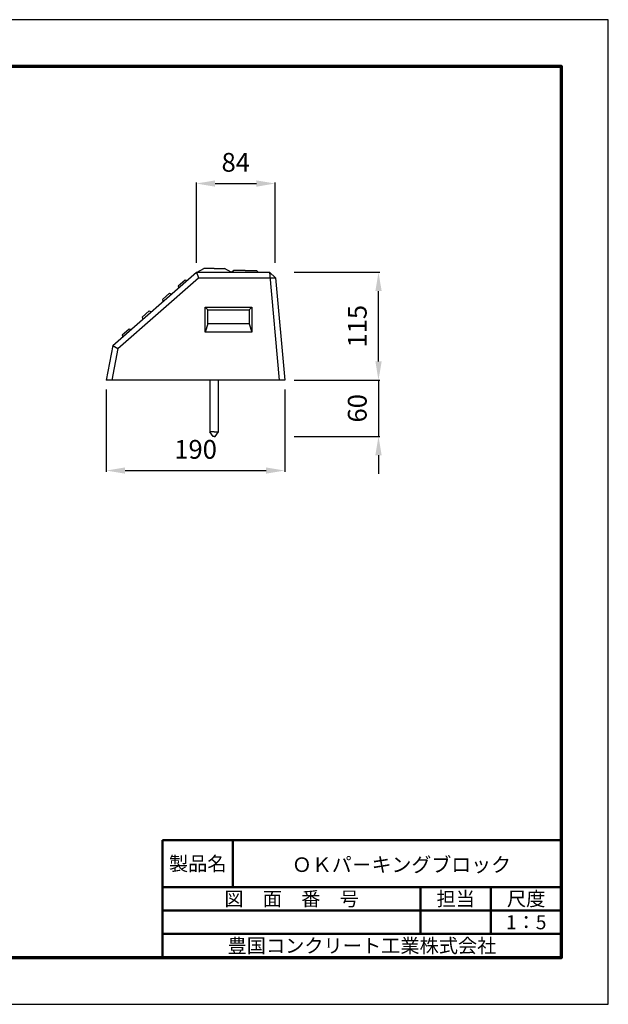
# Model space of a CAD drawing. Units: millimetres. Extents: x 0 to 1485, y 0 to 1050.
# Drawn here: x 858 to 1485, y 0 to 1050 of the extents above; entities that cross this region are included whole.
import ezdxf
from ezdxf.enums import TextEntityAlignment as Align

# ---------------------------------------------------------------- set-up
doc = ezdxf.new("R2010")
doc.units = ezdxf.units.MM
for name, color, linetype, lineweight in [('寸法', 7, 'Continuous', 13), ('表題', 5, 'Continuous', 50), ('製品', 7, 'Continuous', 25), ('輪郭', 5, 'Continuous', 70)]:
    doc.layers.add(name, color=color, linetype=linetype, lineweight=lineweight)
doc.layers.add('用紙', color=4, linetype='Continuous')
doc.styles.add('文字', font='txt')
doc.dimstyles.new('ISO-25', dxfattribs={"dimtxt": 20, "dimasz": 20, "dimexe": 1.25, "dimexo": 10, "dimgap": 10, "dimtad": 1, "dimdec": 0, "dimdsep": 46, "dimtxsty": 'Standard', "dimcen": 2.5, "dimadec": 0, "dimazin": 0, "dimtfac": 1, "dimtdec": 0, "dimtmove": 0, "dimatfit": 3, "dimfxl": 1, "dimarcsym": 0})

# ---------------------------------------------------------------- blocks, each defined once
blk = doc.blocks.new('*D8')
at = {"layer": 'Defpoints', "color": 0, "transparency": 16777216}
for p in [(1130, 875.3), (1046, 780.6), (1130, 780.6)]:
    blk.add_point(p, dxfattribs=at)
at = {"layer": '寸法', "color": 0, "lineweight": -2, "transparency": 16777216}
for p, q in [((1046, 790.6), (1046, 876.5)), ((1066, 875.3), (1110, 875.3)), ((1130, 790.6), (1130, 876.5))]:
    blk.add_line(p, q, dxfattribs=at)
at = {"layer": '寸法', "color": 0, "transparency": 16777216}
for points in [[(1066, 878.6), (1066, 871.9), (1046, 875.3)], [(1110, 878.6), (1110, 871.9), (1130, 875.3)]]:
    blk.add_solid(points, dxfattribs=at)
at = {"layer": '寸法', "color": 0, "transparency": 16777216, "insert": (1088, 895.3), "char_height": 20, "attachment_point": 5}
blk.add_mtext('84', dxfattribs=at)
blk = doc.blocks.new('*D9')
at = {"layer": 'Defpoints', "color": 0, "transparency": 16777216}
for p in [(1140.3, 780.6), (1240.1, 780.6), (1140.3, 665.6)]:
    blk.add_point(p, dxfattribs=at)
at = {"layer": '寸法', "color": 0, "lineweight": -2, "transparency": 16777216}
for p, q in [((1150.3, 780.6), (1241.4, 780.6)), ((1240.1, 685.6), (1240.1, 760.6)), ((1150.3, 665.6), (1241.4, 665.6))]:
    blk.add_line(p, q, dxfattribs=at)
at = {"layer": '寸法', "color": 0, "transparency": 16777216}
for points in [[(1236.8, 760.6), (1243.5, 760.6), (1240.1, 780.6)], [(1236.8, 685.6), (1243.5, 685.6), (1240.1, 665.6)]]:
    blk.add_solid(points, dxfattribs=at)
at = {"layer": '寸法', "color": 0, "transparency": 16777216, "insert": (1220.1, 723.1), "char_height": 20, "attachment_point": 5, "rotation": 90}
blk.add_mtext('115', dxfattribs=at)
blk = doc.blocks.new('*D10')
at = {"layer": 'Defpoints', "color": 0, "transparency": 16777216}
for p in [(950, 665.6), (1140.3, 665.6), (1140.3, 569.2)]:
    blk.add_point(p, dxfattribs=at)
at = {"layer": '寸法', "color": 0, "lineweight": -2, "transparency": 16777216}
for p, q in [((950, 655.6), (950, 567.9)), ((1140.3, 655.6), (1140.3, 567.9)), ((970, 569.2), (1120.3, 569.2))]:
    blk.add_line(p, q, dxfattribs=at)
at = {"layer": '寸法', "color": 0, "transparency": 16777216}
for points in [[(970, 572.5), (970, 565.9), (950, 569.2)], [(1120.3, 572.5), (1120.3, 565.9), (1140.3, 569.2)]]:
    blk.add_solid(points, dxfattribs=at)
at = {"layer": '寸法', "color": 0, "transparency": 16777216, "insert": (1045.2, 589.2), "char_height": 20, "attachment_point": 5}
blk.add_mtext('190', dxfattribs=at)
blk = doc.blocks.new('*D11')
at = {"layer": 'Defpoints', "color": 0, "transparency": 16777216}
for p in [(1140.3, 665.6), (1140.3, 605.6), (1240.1, 605.6)]:
    blk.add_point(p, dxfattribs=at)
at = {"layer": '寸法', "color": 0, "lineweight": -2, "transparency": 16777216}
for p, q in [((1240.1, 685.6), (1240.1, 705.6)), ((1150.3, 665.6), (1241.4, 665.6)), ((1240.1, 665.6), (1240.1, 605.6)), ((1150.3, 605.6), (1241.4, 605.6)), ((1240.1, 585.6), (1240.1, 565.6))]:
    blk.add_line(p, q, dxfattribs=at)
at = {"layer": '寸法', "color": 0, "transparency": 16777216}
for points in [[(1236.8, 685.6), (1243.5, 685.6), (1240.1, 665.6)], [(1236.8, 585.6), (1243.5, 585.6), (1240.1, 605.6)]]:
    blk.add_solid(points, dxfattribs=at)
at = {"layer": '寸法', "color": 0, "transparency": 16777216, "insert": (1220.1, 635.6), "char_height": 20, "attachment_point": 5, "rotation": 90}
blk.add_mtext('60', dxfattribs=at)

msp = doc.modelspace()

# ---------------------------------------------------------------- linework, layer by layer
at = {"layer": '寸法'}
msp.add_line((1065, 665.6), (1060.5, 665.6), dxfattribs=at)
at = {"layer": '用紙'}
msp.add_lwpolyline([(0, 0), (1485, 0), (1485, 1050), (0, 1050)], close=True, dxfattribs=at)
at = {"layer": '表題'}
for p, q in [((1435, 175), (1010, 175)), ((1010, 175), (1010, 50)), ((1085, 175), (1085, 125)), ((1435, 50), (1435, 175)), ((1435, 125), (1010, 125)), ((1285, 75), (1285, 125)), ((1360, 75), (1360, 125)), ((1435, 100), (1010, 100)), ((1435, 75), (1010, 75)), ((1010, 50), (1435, 50))]:
    msp.add_line(p, q, dxfattribs=at)
at = {"layer": '製品'}
for p, q in [((957, 702.6), (1046, 780.6)), ((1046, 780.6), (1124.1, 780.6)), ((1046, 780.6), (1048.3, 774.6)), ((1046, 780.6), (1047, 780.6)), ((1047, 780.6), (1054, 784.6)), ((1047, 780.6), (1083, 780.6)), ((1065, 784.6), (1054, 784.6)), ((1065, 784.6), (1076, 784.6)), ((1083, 780.6), (1076, 784.6)), ((1086, 782.6), (1084, 780.6)), ((1098, 782.6), (1086, 782.6)), ((1098, 782.6), (1110, 782.6)), ((1110, 782.6), (1112, 780.6)), ((1124.1, 780.6), (1134.4, 665.6)), ((1124.1, 780.6), (1130.5, 774.6)), ((962.4, 699.3), (1048.3, 774.6)), ((1026.6, 766.1), (1034, 772.7)), ((1034, 772.7), (1036.2, 772)), ((1048.3, 774.6), (1130.5, 774.6)), ((1130.5, 774.6), (1140.3, 665.6)), ((1009.9, 751.6), (1017.4, 758.2)), ((1017.4, 758.2), (1019.6, 757.4)), ((1026.6, 766.1), (1027.2, 764.1)), ((1009.9, 751.6), (1010.6, 749.5)), ((988.4, 732.7), (995.9, 739.4)), ((995.9, 739.4), (998.1, 738.6)), ((1055.3, 716.6), (1055.3, 743.6)), ((1055.3, 743.6), (1105.3, 743.6)), ((1058.3, 740.6), (1055.3, 743.6)), ((1058.3, 725.6), (1058.3, 740.6)), ((1058.3, 740.6), (1102.3, 740.6)), ((1102.3, 740.6), (1105.3, 743.6)), ((1102.3, 740.6), (1102.3, 725.6)), ((1105.3, 743.6), (1105.3, 716.6)), ((988.4, 732.7), (989.1, 730.6)), ((1058.3, 725.6), (1055.3, 716.6)), ((1102.3, 725.6), (1058.3, 725.6)), ((1102.3, 725.6), (1105.3, 716.6)), ((966.9, 713.9), (974.4, 720.5)), ((974.4, 720.5), (976.6, 719.7)), ((1105.3, 716.6), (1055.3, 716.6)), ((966.9, 713.9), (967.6, 711.8)), ((957, 702.6), (950, 665.6)), ((962.4, 699.3), (956, 665.6)), ((957, 702.6), (962.4, 699.3)), ((1140.3, 665.6), (950, 665.6)), ((1060.5, 665.6), (1060.5, 610.6)), ((1069.5, 610.6), (1069.5, 665.6)), ((1140.3, 665.6), (1105.3, 665.6)), ((1065, 610.6), (1060.5, 610.6)), ((1064, 605.6), (1060.5, 610.6)), ((1065, 610.6), (1069.5, 610.6)), ((1066, 605.6), (1069.5, 610.6)), ((1065, 605.6), (1064, 605.6)), ((1065, 605.6), (1066, 605.6))]:
    msp.add_line(p, q, dxfattribs=at)
at = {"layer": '輪郭'}
msp.add_lwpolyline([(50, 50), (1435, 50), (1435, 1000), (50, 1000)], close=True, dxfattribs=at)

# ---------------------------------------------------------------- texts
at = {"layer": '表題', "style": '文字'}
for s, height, p in [('製品名', 15, (1047.5, 150)), ('ＯＫパ－キングブロック', 15.558, (1264.6, 148.9)), ('図\u3000面\u3000番\u3000号', 15, (1147.5, 112.5)), ('担当', 15, (1322.5, 112.5)), ('尺度', 15, (1397.5, 112.5)), ('1：5', 15, (1397.5, 87.5)), ('豊国コンクリート工業株式会社', 15, (1222.5, 62.5))]:
    msp.add_text(s, height=height, dxfattribs=at).set_placement(p, align=Align.MIDDLE_CENTER)

# ---------------------------------------------------------------- dimensions: what is measured, and where the dimension line sits
at = {"layer": '寸法'}
for p1, p2, distance, picture, middle in [((1046, 780.6), (1130, 780.6), 94.7, '*D8', (1088, 895.3)), ((1140.3, 665.6), (1140.3, 780.6), -99.8, '*D9', (1220.1, 723.1)), ((950, 665.6), (1140.3, 665.6), -96.4, '*D10', (1045.2, 589.2))]:
    dim = msp.add_aligned_dim(p1=p1, p2=p2, distance=distance, dimstyle='ISO-25', dxfattribs=at)
    dim.commit()
    dim.dimension.update_dxf_attribs({"geometry": picture, "text_midpoint": middle})
dim = msp.add_linear_dim(base=(1240.1, 605.6), p1=(1140.3, 665.6), p2=(1140.3, 605.6), angle=90, dimstyle='ISO-25', dxfattribs=at)
dim.commit()
dim.dimension.update_dxf_attribs({"geometry": '*D11', "text_midpoint": (1220.1, 635.6)})

doc.saveas('drawing.dxf')
